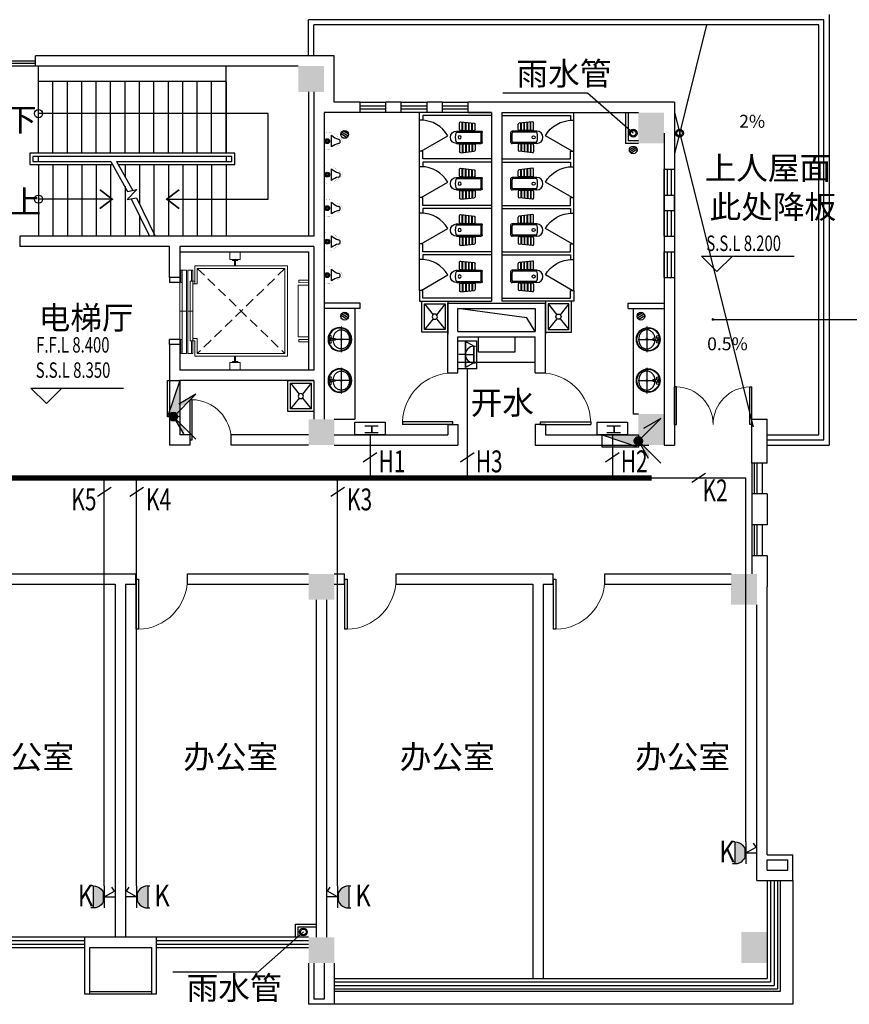
# Model space of a CAD drawing. Extents: x 1576412 to 2355051, y -393484 to 778456.
# Drawn here: x 1649712 to 1665810, y 522703 to 541805 of the extents above; entities that cross this region are included whole.
import ezdxf
from ezdxf.enums import TextEntityAlignment as Align

# ---------------------------------------------------------------- set-up
doc = ezdxf.new("R2010")
doc.units = 0
doc.header["$LTSCALE"] = 1000
doc.header["$MEASUREMENT"] = 0
doc.linetypes.add('CONTINOUS', pattern=[0])
doc.linetypes.add('DASHED2', pattern=[9.525, 6.35, -3.175])
doc.layers.get('0').update_dxf_attribs({"linetype": 'CONTINUOUS'})
for name, color, linetype in [('1文字', 2, 'CONTINUOUS'), ('A-CLIN-SUSP', 133, 'CONTINUOUS'), ('A-DIMS', 3, 'CONTINUOUS'), ('A-LVTRY', 127, 'CONTINUOUS'), ('A-STAIR', 53, 'CONTINUOUS'), ('A-TEXT', 9, 'CONTINUOUS'), ('A-WALL-FINI', 5, 'CONTINUOUS'), ('COLUMN', 7, 'CONTINUOUS'), ('DIM_ELEV', 3, 'CONTINUOUS'), ('EQUIP', 2, 'CONTINUOUS'), ('FUR', 42, 'CONTINUOUS'), ('FUR1', 33, 'CONTINUOUS'), ('JPS-XHS', 30, 'CONTINUOUS'), ('LVTRY', 252, 'CONTINUOUS'), ('PUB_HATCH', 252, 'CONTINUOUS'), ('SHUI', 6, 'CONTINUOUS'), ('STAIR', 8, 'CONTINUOUS'), ('TEXT', 7, 'CONTINUOUS'), ('WALL', 7, 'CONTINUOUS'), ('WINDOW', 5, 'CONTINUOUS'), ('WIRE', 4, 'CONTINUOUS'), ('文字', 2, 'CONTINOUS'), ('标高', 7, 'CONTINUOUS'), ('百叶', 35, 'CONTINUOUS'), ('看线', 125, 'CONTINUOUS')]:
    doc.layers.add(name, color=color, linetype=linetype)
doc.layers.add('A-FURN', color=142, linetype='CONTINUOUS', lineweight=0)
doc.styles.add('_TEL_DIM', font='SIMPLEX', dxfattribs={"width": 0.8, "height": 3.5, "bigfont": 'HZTXT'})
doc.styles.add('dim_font', font='tjromans.shx', dxfattribs={"width": 0.8, "bigfont": 'tjhztxt.shx'})
doc.styles.add('FS1', font='txt4', dxfattribs={"width": 0.8, "bigfont": 'fstxt'})
doc.styles.get("Standard").update_dxf_attribs({"font": 'GBENOR', "bigfont": 'GBCBIG'})
doc.styles.add('宋体', font='SimSun.ttf')
doc.dimstyles.get("Standard").update_dxf_attribs({"dimscale": 100, "dimtxt": 3, "dimasz": 1, "dimexe": 2.5, "dimexo": 3, "dimgap": 1.5, "dimtad": 1, "dimdec": 0, "dimzin": 0, "dimdsep": 46, "dimtxsty": 'dim_font', "dimblk": 'ARCHTICK', "dimcen": 0.09, "dimclrt": 255, "dimadec": 0, "dimazin": 0, "dimtfac": 1, "dimtdec": 0, "dimtix": 1, "dimtmove": 2, "dimatfit": 3, "dimldrblk": 'ARCHTICK', "dimfxl": 0, "dimtolj": 1, "dimtzin": 0, "dimarcsym": 0})

# ---------------------------------------------------------------- blocks, each defined once
blk = doc.blocks.new('柱子')
at = {"layer": 'PUB_HATCH'}
h = blk.add_hatch(color=256, dxfattribs=at)
h.paths.add_polyline_path([(0, 250), (-250, 250), (-250, 0), (0, 0)])
h.paths.add_polyline_path([(250, 250), (0, 250), (0, 0), (250, 0)])
h.paths.add_polyline_path([(250, 0), (0, 0), (0, -250), (250, -250)])
h.paths.add_polyline_path([(0, 0), (-250, 0), (-250, -250), (0, -250)])
blk = doc.blocks.new('$DorLib2D$00000001')
for p, q in [((0.45, 0.975), (0.5, 0.975)), ((0.45, 0), (0.45, 0.975)), ((0.5, 0), (0.5, 0.975)), ((0.5, 0), (0.45, 0))]:
    blk.add_line(p, q)
at = {"lineweight": 13}
blk.add_arc((0.475, 0), 0.975, 91.4693, 180, dxfattribs=at)
blk = doc.blocks.new('_LV12')
for p, q in [((-250, -50), (-39, -219)), ((39, -219), (250, -50)), ((-250, -450), (-39, -281)), ((39, -281), (250, -450))]:
    blk.add_line(p, q)
for points in [[(300, -500), (300, 0), (-300, 0), (-300, -500)], [(250, -450), (250, -50), (-250, -50), (-250, -450)]]:
    blk.add_lwpolyline(points, close=True)
blk.add_circle((0, -250), 50)
blk = doc.blocks.new('M_A1SFU')
blk.add_line((-0.5, 0), (0, -0.866))
blk.add_arc((-0.5, 0), 1, 300, 0)
blk = doc.blocks.new('A$C011855E3')
at = {"layer": 'FUR1'}
for p, q in [((0, 420), (28, 158)), ((170, 388), (3, 388)), ((150, 440), (20, 440)), ((170, 420), (170, 160)), ((180, 500), (180, 20)), ((200, 490), (200, 40)), ((400, 485), (400, 40)), ((420, 500), (420, 20)), ((430, 420), (430, 160)), ((430, 388), (597, 388)), ((450, 440), (580, 440)), ((600, 420), (572, 158)), ((170, 378), (5, 378)), ((170, 326), (10, 326)), ((170, 316), (11, 316)), ((170, 264), (17, 264)), ((170, 254), (18, 254)), ((170, 202), (23, 202)), ((170, 192), (24, 192)), ((430, 378), (596, 378)), ((430, 326), (590, 326)), ((430, 316), (589, 316)), ((430, 264), (583, 264)), ((430, 254), (582, 254)), ((430, 202), (577, 202)), ((430, 192), (576, 192)), ((150, 140), (48, 140)), ((380, 20), (220, 20)), ((450, 140), (552, 140)), ((400, 0), (200, 0))]:
    blk.add_line(p, q, dxfattribs=at)
blk.add_circle((300, 440, 0), 30, dxfattribs=at)
for centre, radius, start, end in [((300, 500, 0), 120, 0, 180), ((20, 420, 0), 20, 90, 180), ((150, 420, 0), 20, 0, 90), ((220, 490, 0), 20, 102.8716, 180), ((291, 178, 0), 340, 73.8711, 102.8716), ((380, 485, 0), 20, 0, 73.8711), ((450, 420, 0), 20, 90, 180), ((580, 420, 0), 20, 0, 90), ((48, 160, 0), 20, 186.1155, 270), ((150, 160, 0), 20, 270, 0), ((200, 20, 0), 20, 180, 270), ((220, 40, 0), 20, 180, 270), ((380, 40, 0), 20, 270, 0), ((400, 20, 0), 20, 270, 0), ((450, 160, 0), 20, 180, 270), ((552, 160, 0), 20, 270, 353.8845)]:
    blk.add_arc(centre, radius, start, end, dxfattribs=at)
blk = doc.blocks.new('_E0EDD')
at = {"layer": 'FUR1', "extrusion": (0, 0, -1), "zscale": -1, "rotation": 270}
blk.add_blockref('A$C011855E3', (0, 300), dxfattribs=at)
blk = doc.blocks.new('KTJW')
at = {"layer": 'FUR'}
for p, q in [((600, -900), (-600, -900)), ((600, -950), (-600, -950))]:
    blk.add_line(p, q, dxfattribs=at)
at = {"layer": 'WALL'}
for p, q in [((-700, 150), (700, 150)), ((-700, -950), (-700, 150)), ((700, 150), (700, -950)), ((600, -50), (-600, -50)), ((-600, -50), (-600, -950)), ((600, -50), (600, -950)), ((-600, -950), (-700, -950)), ((-600, -850), (-600, -850)), ((700, -950), (600, -950))]:
    blk.add_line(p, q, dxfattribs=at)
blk = doc.blocks.new('$DorLib2D$00000002')
for p, q in [((-0.5, 0), (-0.5, 0.4875)), ((-0.475, 0.4875), (-0.5, 0.4875)), ((-0.475, 0), (-0.475, 0.4875)), ((0.475, 0), (0.475, 0.4875)), ((0.475, 0.4875), (0.5, 0.4875)), ((0.5, 0), (0.5, 0.4875)), ((-0.5, 0), (-0.475, 0)), ((0.5, 0), (0.475, 0))]:
    blk.add_line(p, q)
at = {"lineweight": 13}
for centre, start, end in [((-0.4875, 0), 0, 88.53072), ((0.4875, 0), 91.46928, 180)]:
    blk.add_arc(centre, 0.4875, start, end, dxfattribs=at)
blk = doc.blocks.new('ZHUZI2')
at = {"layer": 'PUB_HATCH'}
blk.add_hatch(color=256, dxfattribs=at).paths.add_polyline_path([(0, 600), (-500, 600), (-500, 0), (0, 0)])
blk = doc.blocks.new('M_E14')
blk.add_line((-116, -146), (109, -146))
at = {"const_width": 1.5}
for points in [[(-185, 0), (-185, -10), (-165, -10)], [(-185, 0), (185, 0), (185, -10), (165, -10)], [(-137, -207), (-146, -194), (-153, -182), (-159, -172), (-163, -162), (-166, -154), (-168, -146), (-169, -139), (-170, -133), (-171, -127), (-172, -121), (-172, -115), (-173, -110), (-173, -104), (-173, -98), (-173, -92), (-173, -86), (-173, -79), (-173, -72), (-172, -64), (-171, -54), (-170, -44), (-168, -31), (-166, -17), (-164, -9)], [(128, -215), (138, -202), (145, -191), (152, -180), (156, -171), (160, -163), (162, -156), (164, -149), (165, -142), (166, -136), (167, -130), (168, -125), (169, -119), (170, -114), (170, -108), (170, -102), (171, -96), (171, -89), (171, -82), (171, -73), (171, -64), (170, -53), (169, -41), (167, -27), (165, -10)], [(166, -14), (165, -9)], [(-137, -205), (-127, -214)], [(-130, -211), (-128, -213), (-120, -221), (-113, -229), (-107, -236), (-102, -244), (-98, -251), (-93, -259), (-90, -266), (-86, -274), (-83, -281), (-80, -288), (-77, -295), (-74, -302), (-71, -308), (-68, -314), (-65, -320), (-62, -325), (-58, -330), (-55, -334), (-51, -338), (-47, -342), (-43, -345), (-39, -348), (-34, -351), (-30, -353), (-25, -355), (-20, -357), (-15, -358), (-10, -359), (-5, -360), (0, -360), (0, -360)], [(120, -218), (119, -220), (110, -227), (103, -235), (97, -242), (91, -249), (86, -256), (81, -264), (77, -271), (73, -278), (70, -285), (66, -292), (63, -299), (60, -306), (57, -312), (53, -318), (50, -323), (46, -328), (42, -332), (38, -337), (34, -340), (30, -344), (26, -347), (22, -350), (17, -352), (12, -354), (8, -356), (3, -357), (-1, -358)], [(129, -212), (117, -220)]]:
    blk.add_lwpolyline(points, dxfattribs=at)
for radius in [47.3, 34.6, 22.1]:
    blk.add_circle((-4, -62), radius)
for centre, radius, start, end in [((-387, -363), 346, 14.0616, 38.7001), ((331, -366), 312, 135.2868, 164.3913), ((-10, -276), 40.9, 183.6565, 351.9398)]:
    blk.add_arc(centre, radius, start, end)
at = {"width": 0.8, "flags": 9}
for tag in ['XSIZE', 'YSIZE']:
    blk.add_attdef(tag, (0, 0), '', height=0.5, dxfattribs=at)
blk = doc.blocks.new('basin')
at = {"color": 252}
for p, q in [((-29, 228), (29, 228)), ((-29, 200), (-26, 200)), ((-21, 195), (-14, 118)), ((0, 192), (0, 212)), ((14, 118), (21, 195)), ((26, 200), (29, 200)), ((-249, 0), (-230, 0)), ((-210, 0), (210, 0)), ((-14, 118), (14, 118)), ((0, -168), (0, 172)), ((230, 0), (251, 0))]:
    blk.add_line(p, q, dxfattribs=at)
blk.add_lwpolyline([(-18, 157, 0.064435), (-72, 146, 0.091719), (-132, 112, 0.103599), (-172, 59, 0.113912), (-186, 0, 0.113912), (-172, -59, 0.103599), (-132, -112, 0.091719), (-72, -146, 0.084785), (0, -158, 0.084785), (72, -146, 0.091719), (132, -112, 0.103599), (172, -59, 0.113912), (186, 0, 0.113912), (172, 59, 0.103599), (132, 112, 0.091719), (72, 146, 0.064435), (18, 157, 0.084785)], format="xyb", dxfattribs=at)
for centre, radius in [((0, 28), 230), ((0, 28), 220), ((-50, 214), 25), ((0, 214), 8), ((50, 214), 25), ((0, 0), 15)]:
    blk.add_circle(centre, radius, dxfattribs=at)
for centre, start, end in [((-26, 194), 5.3909, 90), ((26, 194), 90, 174.6091)]:
    blk.add_arc(centre, 5, start, end, dxfattribs=at)
blk = doc.blocks.new('_ArchTick')
at = {"color": 0, "linetype": 'ByBlock', "const_width": 0.4}
blk.add_lwpolyline([(-0.5, -0.5), (0.5, 0.5)], dxfattribs=at)
blk = doc.blocks.new('xhs-m')
at = {"layer": 'JPS-XHS'}
blk.add_hatch(color=256, dxfattribs=at).paths.add_polyline_path([(120, 350), (-120, 350), (120, -350)])
blk.add_line((120, -350), (-120, 350), dxfattribs=at)
blk.add_lwpolyline([(120, -350), (120, 350), (-120, 350), (-120, -350)], close=True, dxfattribs=at)
blk = doc.blocks.new('_LINKPT1')
blk.add_line((0, 0), (0, 0))
blk = doc.blocks.new('_X10RFG')
for p, q in [((-0.5, 1), (-0.5, 1.1)), ((-0.5, 1), (0.5, 1)), ((0.5, 1), (0.5, 1.1)), ((-0.5, 0.5), (0.5, 0.5)), ((0, 0.5), (-0.255, 0.037)), ((0, 0.5), (0, 0)), ((-0.255, 0.037), (-0.441, 0.158))]:
    blk.add_line(p, q)
blk.add_arc((0, 0.999), 0.5, 180, 0)
for points in [[(0.433, 0.75), (-0.433, 0.75), (0.5, 1), (-0.5, 1)], [(0.25, 0.567), (-0.25, 0.567), (0.433, 0.75), (-0.433, 0.75)], [(0, 0.5), (0, 0.5), (0.25, 0.567), (-0.25, 0.567)]]:
    blk.add_solid(points)
at = {"xscale": 0.002857142857142999, "yscale": 0.002857142857142999, "zscale": 0.002857142857142999}
for p in [(-0.5, 1.1), (0.5, 1.1), (0, 0)]:
    blk.add_blockref('_LINKPT1', p, dxfattribs=at)
at = {"flags": 9}
blk.add_attdef('A', (0, 0), '', height=0.0000286, dxfattribs=at)
blk = doc.blocks.new('A$C5E1E5EC2')
at = {"layer": 'EQUIP'}
for p, q in [((-112, 112), (-112, 135)), ((-112, 112), (-112, 135)), ((112, 112), (112, 135)), ((112, 112), (112, 135)), ((-112, 112), (-175, 0)), ((-112, 112), (-175, 0)), ((-175, 0), (175, 0)), ((175, 0), (-175, 0)), ((-112, 112), (112, 112)), ((112, 112), (-112, 112)), ((0, 0), (0, 112)), ((0, 0), (0, 112)), ((0, 0), (0, 112)), ((0, 0), (0, 112)), ((0, 0), (0, -87)), ((112, 112), (175, 0)), ((112, 112), (175, 0))]:
    blk.add_line(p, q, dxfattribs=at)
blk.add_lwpolyline([(-186, 152), (191, 152), (191, -100), (-186, -100)], close=True, dxfattribs=at)
for start, end in [(179.9249, 270), (179.9249, 270), (270, 0.0751), (270, 0.0751)]:
    blk.add_arc((0, 112), 112, start, end, dxfattribs=at)
blk = doc.blocks.new('A$C09841727')
at = {"layer": 'EQUIP'}
for p, q in [((-294, 245), (294, 245)), ((-294, 0), (-294, 245)), ((294, 245), (294, 0)), ((294, 0), (-294, 0))]:
    blk.add_line(p, q, dxfattribs=at)
at = {"layer": 'EQUIP', "style": 'FS1', "width": 0.8}
blk.add_text('H', height=268, rotation=270, dxfattribs=at).set_placement((27, 211, -17836), align=Align.MIDDLE_LEFT)
blk = doc.blocks.new('A$C67CC322B')
at = {"layer": 'EQUIP'}
for p, q in [((0, 0), (-434, -434)), ((0, 0), (-193, -334)), ((39, 39), (39, 39)), ((-39, -39), (-39, -39))]:
    blk.add_line(p, q, dxfattribs=at)
blk.add_circle((0, 0), 78.8, dxfattribs=at)
for points in [[(0, 0), (-206, -360), (-217, -217)], [(-68, 39), (68, 39), (-79, 0), (79, 0)], [(-68, -39), (68, -39), (-79, 0), (79, 0)], [(-39, 68), (39, 68), (-68, 39), (68, 39)], [(0, 79), (0, 79), (-39, 68), (39, 68)], [(-39, -68), (39, -68), (-68, -39), (68, -39)], [(0, -79), (0, -79), (-39, -68), (39, -68)]]:
    blk.add_solid(points, dxfattribs=at)
at = {"layer": 'EQUIP', "xscale": 1.25, "yscale": 1.25, "zscale": 1.250000000000062}
blk.add_blockref('_LINKPT1', (0, 0), dxfattribs=at)
blk.add_blockref('_LINKPT1', (0, 0), dxfattribs=at)
blk = doc.blocks.new('A$C4E0D1F80')
at = {"layer": 'EQUIP'}
for p, q in [((434, 434), (0, 0)), ((434, 434), (100, 241)), ((39, 39), (39, 39)), ((-39, -39), (-39, -39))]:
    blk.add_line(p, q, dxfattribs=at)
blk.add_circle((0, 0), 78.8, dxfattribs=at)
for points in [[(434, 434), (74, 228), (217, 217)], [(-68, 39), (68, 39), (-79, 0), (79, 0)], [(-39, 68), (39, 68), (-68, 39), (68, 39)], [(0, 79), (0, 79), (-39, 68), (39, 68)], [(-68, -39), (68, -39), (-79, 0), (79, 0)], [(-39, -68), (39, -68), (-68, -39), (68, -39)], [(0, -79), (0, -79), (-39, -68), (39, -68)]]:
    blk.add_solid(points, dxfattribs=at)
at = {"layer": 'EQUIP', "xscale": 1.25, "yscale": 1.25, "zscale": 1.250000000000062}
blk.add_blockref('_LINKPT1', (0, 0), dxfattribs=at)
blk.add_blockref('_LINKPT1', (0, 0), dxfattribs=at)

msp = doc.modelspace()

# ---------------------------------------------------------------- linework, layer by layer
at = {"layer": '1文字', "linetype": 'ByBlock'}
for p, q in [((1656644.3, 533399.9), (1656376.9, 533224.1)), ((1658531.4, 533399.9), (1658264, 533224.1)), ((1661345.5, 533399.9), (1661078, 533224.1)), ((1663022.3, 533001.9), (1662754.9, 532826.1)), ((1651486, 532729.7), (1651218.5, 532553.9)), ((1652114.6, 532729.7), (1651847.2, 532553.9)), ((1656014.6, 532729.7), (1655747.2, 532553.9))]:
    msp.add_line(p, q, dxfattribs=at)
at = {"layer": 'A-CLIN-SUSP'}
for p, q in [((1663041.6, 541703.5), (1662416.6, 539203.5)), ((1661466.6, 540003.5), (1661466.6, 539403.5)), ((1661516.6, 540003.5), (1661516.6, 539453.5)), ((1662416.6, 540003.5), (1663941.6, 533903.5)), ((1661716.6, 539453.5), (1661516.6, 539453.5)), ((1661716.6, 539403.5), (1661466.6, 539403.5))]:
    msp.add_line(p, q, dxfattribs=at)
for centre, radius in [((1661616.6, 539603.5), 75), ((1661616.6, 539603.5), 55), ((1662516.6, 539603.5), 75), ((1662516.6, 539603.5), 55), ((1655216.6, 524107.4), 75), ((1655216.6, 524107.4), 55)]:
    msp.add_circle(centre, radius, dxfattribs=at)
at = {"layer": 'A-DIMS'}
for p, q in [((1660729.4, 540381.2), (1659084.7, 540381.2)), ((1661616.6, 539603.5), (1660729.4, 540381.2)), ((1655216.6, 524107.4), (1654329.4, 523329.6)), ((1654329.4, 523329.6), (1652684.7, 523329.6))]:
    msp.add_line(p, q, dxfattribs=at)
for points in [[(1664309.4, 539602.4, 0, 0, 0), (1664309.4, 539602.4, 0, 0, 0), (1664309.4, 539602.4, 0, 0, 0), (1663506.6, 539602.4, 80, 0, 0), (1663206.6, 539602.4, 0, 0, 0)], [(1662841, 535037.8, 0, 0, 0), (1662841, 535037.8, 0, 0, 0), (1662841, 535037.8, 0, 0, 0), (1662841, 535840.6, 80, 0, 0), (1662841, 536140.6, 0, 0, 0)]]:
    msp.add_lwpolyline(points, format="xyseb", dxfattribs=at)
at = {"layer": 'A-FURN', "linetype": 'Continuous'}
for p, q in [((1653791.6, 537153.5), (1653791.6, 537303.5)), ((1653991.6, 537153.5), (1653791.6, 537153.5)), ((1653841.6, 537133.5), (1653841.6, 537153.5)), ((1653941.6, 537153.5), (1653941.6, 537133.5)), ((1653991.6, 537303.5), (1653991.6, 537153.5)), ((1652946.6, 536948.7), (1652816.6, 536948.7)), ((1652841.5, 536703.5), (1652841.6, 536948.7)), ((1652866.6, 536153.5), (1652866.4, 536948.7)), ((1652946.6, 536948.7), (1652946.6, 535327.1)), ((1652976.6, 535327.1), (1652976.6, 536948.7)), ((1653071.6, 536948.7), (1652976.6, 536948.7)), ((1653046.5, 536733.2), (1653046.6, 536948.7)), ((1653071.6, 536948.7), (1653071.6, 535327.1)), ((1653108.6, 537028.6), (1653108.5, 536683.2)), ((1654908.8, 537028.6), (1653108.6, 537028.6)), ((1653158.6, 536978.6), (1653158.5, 536683.2)), ((1654858.8, 536978.6), (1653158.6, 536978.6)), ((1653841.6, 537133.5), (1653941.6, 537133.5)), ((1653881.6, 537033.5), (1653881.6, 537133.5)), ((1653901.6, 537033.5), (1653881.6, 537033.5)), ((1653901.6, 537133.5), (1653901.6, 537033.5)), ((1654858.8, 536978.6), (1654858.8, 535327.2)), ((1654908.8, 537028.6), (1654908.8, 535277.2)), ((1652816.6, 535603.5), (1652816.6, 536703.5)), ((1652866.4, 536703.5), (1652816.6, 536703.5)), ((1653021.6, 536153.2), (1653021.5, 536733.2)), ((1653071.4, 536733.2), (1653021.5, 536733.2)), ((1653071.4, 536733.2), (1653108.5, 536733.2)), ((1653071.6, 536683.2), (1653158.5, 536683.2)), ((1655113.6, 535653.5), (1655113.6, 536653.5)), ((1655113.6, 536653.5), (1655313.6, 536653.5)), ((1655316.6, 536753.3), (1655131.1, 536753.4)), ((1655131.1, 536753.4), (1655131.1, 536703.4)), ((1655131.1, 536703.4), (1655316.6, 536703.3)), ((1652946.6, 536153.2), (1652816.6, 536153.5)), ((1652866.6, 536153.5), (1652866.6, 535327.1)), ((1653071.6, 536153.2), (1652976.6, 536153.2)), ((1653021.6, 536153.2), (1653021.6, 535573.2)), ((1653071.6, 535623.2), (1653158.5, 535623.2)), ((1653158.6, 535327.2), (1653158.5, 535623.2)), ((1655313.6, 535653.5), (1655113.6, 535653.5)), ((1652866.4, 535603.5), (1652816.6, 535603.5)), ((1652841.6, 535603.5), (1652841.6, 535327.1)), ((1653071.4, 535573.2), (1653021.6, 535573.2)), ((1653046.6, 535573.2), (1653046.6, 535327.1)), ((1653071.4, 535573.2), (1653108.5, 535573.2)), ((1653108.6, 535277.2), (1653108.5, 535573.2)), ((1655131.1, 535603.5), (1655316.6, 535603.4)), ((1655131.1, 535553.5), (1655131.1, 535603.5)), ((1655316.6, 535553.4), (1655131.1, 535553.5)), ((1652946.6, 535327.1), (1652816.6, 535327.1)), ((1653071.6, 535327.1), (1652976.6, 535327.1)), ((1654908.8, 535277.2), (1653108.6, 535277.2)), ((1654858.8, 535327.2), (1653158.6, 535327.2)), ((1653881.6, 535272.3), (1653881.6, 535172.3)), ((1653901.6, 535272.3), (1653881.6, 535272.3)), ((1653901.6, 535172.3), (1653901.6, 535272.3)), ((1653791.6, 535152.3), (1653791.6, 535003.5)), ((1653991.6, 535152.3), (1653791.6, 535152.3)), ((1653841.6, 535172.3), (1653841.6, 535152.3)), ((1653841.6, 535172.3), (1653941.6, 535172.3)), ((1653941.6, 535152.3), (1653941.6, 535172.3)), ((1653991.6, 535003.5), (1653991.6, 535152.3))]:
    msp.add_line(p, q, dxfattribs=at)
at = {"layer": 'A-FURN', "linetype": 'DASHED2', "ltscale": 0.03}
for p, q in [((1653158.6, 536978.6), (1654858.8, 535327.2)), ((1654858.8, 536978.6), (1653158.6, 535327.2))]:
    msp.add_line(p, q, dxfattribs=at)
at = {"layer": 'A-STAIR'}
msp.add_line((1654534.9, 539983.5), (1650076.6, 539983.5), dxfattribs=at)
for points in [[(1652566.5, 538323.5), (1654534.9, 538323.5), (1654534.9, 539983.5)], [(1651506.7, 538323.5), (1650076.6, 538323.5)]]:
    msp.add_lwpolyline(points, dxfattribs=at)
at = {"layer": 'A-STAIR', "const_width": 32}
for points in [[(1651266.6, 538506.8), (1651506.6, 538323.5), (1651266.6, 538140.3)], [(1652806.5, 538506.8), (1652566.5, 538323.5), (1652806.5, 538140.3)]]:
    msp.add_lwpolyline(points, dxfattribs=at)
at = {"layer": 'A-STAIR'}
for centre in [(1650076.6, 539983.5), (1650076.6, 538323.5)]:
    msp.add_circle(centre, 80, dxfattribs=at)
at = {"layer": 'A-WALL-FINI'}
for p, q in [((1652616.6, 536803.5), (1652616.6, 536703.5)), ((1652816.6, 536803.5), (1652816.6, 536703.5)), ((1652816.6, 536703.5), (1652616.6, 536703.5)), ((1652816.6, 535603.5), (1652616.6, 535603.5)), ((1652616.6, 535503.5), (1652616.6, 535603.5)), ((1652816.6, 535603.5), (1652816.6, 535503.5))]:
    msp.add_line(p, q, dxfattribs=at)
at = {"layer": 'DIM_ELEV'}
for p, q in [((1663241.7, 536917.7), (1662941.7, 537217.7)), ((1662941.7, 537217.7), (1664741.7, 537217.7)), ((1663241.7, 536917.7), (1663541.7, 537217.7)), ((1650229, 534357.3), (1649929, 534657.3)), ((1649929, 534657.3), (1651729, 534657.3)), ((1650229, 534357.3), (1650529, 534657.3))]:
    msp.add_line(p, q, dxfattribs=at)
at = {"layer": 'LVTRY'}
for p, q in [((1658866.6, 540003.5), (1657471.6, 540003.5)), ((1657471.6, 539853.5), (1657471.6, 540003.5)), ((1659066.6, 540003.5), (1660461.6, 540003.5)), ((1660461.6, 539853.5), (1660461.6, 540003.5)), ((1657531.6, 539853.5), (1657471.6, 539853.5)), ((1658866.6, 539943.5), (1657531.6, 539943.5)), ((1657531.6, 539943.5), (1657531.6, 539853.5)), ((1659066.6, 539943.5), (1660401.6, 539943.5)), ((1660401.6, 539943.5), (1660401.6, 539853.5)), ((1660401.6, 539853.5), (1660461.6, 539853.5)), ((1657471.6, 538953.5), (1657471.6, 539253.5)), ((1657531.6, 539253.5), (1657471.6, 539253.5)), ((1657531.6, 539103.5), (1657531.6, 539253.5)), ((1660401.6, 539253.5), (1660461.6, 539253.5)), ((1660401.6, 539103.5), (1660401.6, 539253.5)), ((1660461.6, 538953.5), (1660461.6, 539253.5)), ((1658866.6, 539103.5), (1657531.6, 539103.5)), ((1659066.6, 539103.5), (1660401.6, 539103.5)), ((1657531.6, 538953.5), (1657471.6, 538953.5)), ((1658866.6, 539043.5), (1657531.6, 539043.5)), ((1657531.6, 539043.5), (1657531.6, 538953.5)), ((1659066.6, 539043.5), (1660401.6, 539043.5)), ((1660401.6, 539043.5), (1660401.6, 538953.5)), ((1660401.6, 538953.5), (1660461.6, 538953.5)), ((1657471.6, 538053.5), (1657471.6, 538353.5)), ((1657531.6, 538353.5), (1657471.6, 538353.5)), ((1657531.6, 538203.5), (1657531.6, 538353.5)), ((1660401.6, 538353.5), (1660461.6, 538353.5)), ((1660401.6, 538203.5), (1660401.6, 538353.5)), ((1660461.6, 538053.5), (1660461.6, 538353.5)), ((1658866.6, 538203.5), (1657531.6, 538203.5)), ((1658866.6, 538143.5), (1657531.6, 538143.5)), ((1657531.6, 538143.5), (1657531.6, 538053.5)), ((1659066.6, 538203.5), (1660401.6, 538203.5)), ((1659066.6, 538143.5), (1660401.6, 538143.5)), ((1660401.6, 538143.5), (1660401.6, 538053.5)), ((1657531.6, 538053.5), (1657471.6, 538053.5)), ((1660401.6, 538053.5), (1660461.6, 538053.5)), ((1657471.6, 537153.5), (1657471.6, 537453.5)), ((1657531.6, 537453.5), (1657471.6, 537453.5)), ((1657531.6, 537303.5), (1657531.6, 537453.5)), ((1660401.6, 537453.5), (1660461.6, 537453.5)), ((1660401.6, 537303.5), (1660401.6, 537453.5)), ((1660461.6, 537153.5), (1660461.6, 537453.5)), ((1657531.6, 537153.5), (1657471.6, 537153.5)), ((1658866.6, 537303.5), (1657531.6, 537303.5)), ((1658866.6, 537243.5), (1657531.6, 537243.5)), ((1657531.6, 537243.5), (1657531.6, 537153.5)), ((1659066.6, 537303.5), (1660401.6, 537303.5)), ((1659066.6, 537243.5), (1660401.6, 537243.5)), ((1660401.6, 537243.5), (1660401.6, 537153.5)), ((1660401.6, 537153.5), (1660461.6, 537153.5)), ((1657471.6, 536553.5), (1657471.6, 536343.5)), ((1657531.6, 536553.5), (1657471.6, 536553.5)), ((1657531.6, 536403.5), (1657531.6, 536553.5)), ((1658866.6, 536403.5), (1657531.6, 536403.5)), ((1659066.6, 536403.5), (1660401.6, 536403.5)), ((1660401.6, 536403.5), (1660401.6, 536553.5)), ((1660401.6, 536553.5), (1660461.6, 536553.5)), ((1660461.6, 536553.5), (1660461.6, 536343.5)), ((1656216.4, 536203.5), (1656216.4, 534053.5)), ((1657471.6, 536343.5), (1658866.6, 536343.5)), ((1660461.6, 536343.5), (1659066.6, 536343.5)), ((1661616.4, 536203.5), (1661616.4, 534153.5)), ((1661716.4, 534153.5), (1661616.4, 534153.5)), ((1655816.4, 534053.5), (1656216.4, 534053.5))]:
    msp.add_line(p, q, dxfattribs=at)
msp.add_lwpolyline([(1659316.6, 535653.5), (1659316.6, 535353.5), (1658616.6, 535353.5), (1658616.6, 535653.5)], close=True, dxfattribs=at)
at = {"layer": 'SHUI'}
for p, q in [((1656083.7, 539544.6), (1655957.5, 539624)), ((1656091.2, 539583), (1655986.8, 539647.1)), ((1656060, 539517.4), (1655943.6, 539592.1)), ((1661541.7, 539283), (1661646, 539347.1)), ((1661549.2, 539244.6), (1661675.4, 539324)), ((1661572.9, 539217.4), (1661689.3, 539292.1)), ((1656060, 535992.4), (1655943.6, 536067.1)), ((1656083.7, 536019.6), (1655957.5, 536099)), ((1656091.2, 536058), (1655986.8, 536122.1)), ((1661691.7, 536058), (1661796, 536122.1)), ((1661699.2, 536019.6), (1661825.4, 536099)), ((1661722.9, 535992.4), (1661839.3, 536067.1))]:
    msp.add_line(p, q, dxfattribs=at)
for centre in [(1656016.4, 539578.5), (1661616.4, 539278.5), (1656016.4, 536053.5), (1661766.4, 536053.5)]:
    msp.add_circle(centre, 75, dxfattribs=at)
at = {"layer": 'STAIR'}
for p, q in [((1665316.6, 541803.5), (1655316.6, 541803.5)), ((1655316.6, 541103.5), (1655316.6, 541803.5)), ((1665316.6, 533653.5), (1665316.6, 541803.5)), ((1655416.6, 541103.5), (1655416.6, 541703.5)), ((1665216.6, 541703.5), (1655416.6, 541703.5)), ((1665216.6, 533753.5), (1665216.6, 541703.5)), ((1650076.6, 540603.5), (1650076.6, 540903.5)), ((1653716.6, 540603.5), (1653716.6, 540903.5)), ((1650076.6, 539213.5), (1650076.6, 540603.5)), ((1653716.6, 540603.5), (1650076.6, 540603.5)), ((1650356.6, 539213.5), (1650356.6, 540603.5)), ((1650636.6, 539213.5), (1650636.6, 540603.5)), ((1650916.6, 539213.5), (1650916.6, 540603.5)), ((1651196.6, 539213.5), (1651196.6, 540603.5)), ((1651476.6, 539213.5), (1651476.6, 540603.5)), ((1651756.6, 539213.5), (1651756.6, 540603.5)), ((1652036.6, 539213.5), (1652036.6, 540603.5)), ((1652316.6, 539213.5), (1652316.6, 540603.5)), ((1652596.6, 539213.5), (1652596.6, 540603.5)), ((1652876.6, 539213.5), (1652876.6, 540603.5)), ((1653156.6, 539213.5), (1653156.6, 540603.5)), ((1653436.6, 539213.5), (1653436.6, 540603.5)), ((1653716.6, 539213.5), (1653716.6, 540603.5)), ((1653716.6, 540603.5), (1653716.6, 539213.5)), ((1655316.6, 540403.5), (1655316.6, 537603.5)), ((1649906.6, 539213.5), (1649906.6, 538993.5)), ((1653886.6, 539213.5), (1649906.6, 539213.5)), ((1649966.6, 539153.5), (1649966.6, 539053.5)), ((1653826.6, 539153.5), (1649966.6, 539153.5)), ((1649966.6, 539053.5), (1651477, 539053.5)), ((1653716.6, 539153.5), (1650076.6, 539153.5)), ((1650076.6, 539053.5), (1650076.6, 539153.5)), ((1650076.6, 539053.5), (1651477, 539053.5)), ((1651477, 539053.5), (1651806.5, 538474.5)), ((1651588.2, 539053.5), (1653716.6, 539053.5)), ((1651588.2, 539053.5), (1651908.2, 538494.1)), ((1651588.2, 539053.5), (1653826.6, 539053.5)), ((1653716.6, 539153.5), (1653716.6, 539053.5)), ((1653826.6, 539053.5), (1653826.6, 539153.5)), ((1653886.6, 538993.5), (1653886.6, 539213.5)), ((1649906.6, 538993.5), (1651506.1, 538993.5)), ((1650076.6, 538993.5), (1650076.6, 537603.5)), ((1650356.6, 538993.5), (1650356.6, 537603.5)), ((1650636.6, 538993.5), (1650636.6, 537603.5)), ((1650916.6, 538993.5), (1650916.6, 537603.5)), ((1651196.6, 538993.5), (1651196.6, 537603.5)), ((1651476.6, 538993.5), (1651476.6, 537603.5)), ((1651617.3, 538993.5), (1653886.6, 538993.5)), ((1651756.6, 538993.5), (1651756.6, 538756.5)), ((1652036.6, 538993.5), (1652036.6, 538229.6)), ((1652316.6, 538993.5), (1652316.6, 537603.5)), ((1652596.6, 538993.5), (1652596.6, 537603.5)), ((1652876.6, 538993.5), (1652876.6, 537603.5)), ((1653156.6, 538993.5), (1653156.6, 537603.5)), ((1653436.6, 538993.5), (1653436.6, 537603.5)), ((1653716.6, 538993.5), (1653716.6, 537603.5)), ((1653716.6, 538993.5), (1653716.6, 537603.5)), ((1651756.6, 538577.4), (1651756.6, 537603.5)), ((1651981.7, 538508.3), (1651794.5, 538315.1)), ((1651806.5, 538474.5), (1651981.7, 538508.3)), ((1651794.5, 538315.1), (1651977.9, 538350.4)), ((1651876.3, 538330.9), (1652229.3, 537603.5)), ((1651977.9, 538350.4), (1652340.4, 537603.5)), ((1652036.6, 538000.5), (1652036.6, 537603.5)), ((1652816.6, 537303.5), (1655316.6, 537303.5)), ((1655316.6, 537303.5), (1655316.6, 535003.5)), ((1664216.6, 533753.5), (1665216.6, 533753.5)), ((1664216.6, 533653.5), (1665316.6, 533653.5))]:
    msp.add_line(p, q, dxfattribs=at)
at = {"layer": 'STAIR', "ltscale": 6}
for p, q in [((1659550.8, 536018.3), (1658216.6, 536203.5)), ((1659716.6, 535753.5), (1659550.8, 536018.3))]:
    msp.add_line(p, q, dxfattribs=at)
at = {"layer": 'WALL'}
for p, q in [((1655816.6, 541103.5), (1650016.6, 541103.5)), ((1650016.6, 540903.5), (1650016.6, 541103.5)), ((1655816.6, 540203.5), (1655816.6, 541103.5)), ((1655116.6, 540903.5), (1650016.6, 540903.5)), ((1655816.6, 540203.5), (1655816.6, 540603.5)), ((1655416.6, 540403.5), (1655416.6, 537603.5)), ((1656316.6, 540203.5), (1655816.6, 540203.5)), ((1656316.6, 540003.5), (1656316.6, 540203.5)), ((1657116.6, 540203.5), (1656816.6, 540203.5)), ((1656816.6, 540003.5), (1656816.6, 540203.5)), ((1657116.6, 540003.5), (1657116.6, 540203.5)), ((1657916.6, 540203.5), (1657616.6, 540203.5)), ((1657616.6, 540003.5), (1657616.6, 540203.5)), ((1657916.6, 540003.5), (1657916.6, 540203.5)), ((1662416.6, 540203.5), (1658416.6, 540203.5)), ((1658416.6, 540003.5), (1658416.6, 540203.5)), ((1662416.6, 540203.5), (1662416.5, 533553.5)), ((1655616.6, 540003.5), (1655616.6, 534053.5)), ((1656316.6, 540003.5), (1655616.6, 540003.5)), ((1657116.6, 540003.5), (1656816.6, 540003.5)), ((1657916.6, 540003.5), (1657616.6, 540003.5)), ((1658416.6, 540003.5), (1658866.6, 540003.5)), ((1658866.6, 540003.5), (1658866.6, 536343.5)), ((1659066.6, 540003.5), (1659066.6, 536343.5)), ((1659066.6, 540003.5), (1661716.6, 540003.5)), ((1662216.6, 539603.5), (1662216.6, 533553.5)), ((1655616.6, 539403.5), (1655616.6, 534053.5)), ((1662216.6, 538903.5), (1662416.6, 538903.5)), ((1662216.6, 538103.5), (1662216.6, 538403.5)), ((1662216.6, 538403.5), (1662416.6, 538403.5)), ((1662416.6, 538103.5), (1662416.6, 538403.5)), ((1662216.6, 538103.5), (1662416.6, 538103.5)), ((1655416.6, 537603.5), (1649716.6, 537603.5)), ((1649716.6, 537603.5), (1649716.6, 537403.5)), ((1662216.6, 537603.5), (1662216.6, 537603.5)), ((1662216.6, 537603.5), (1662416.6, 537603.5)), ((1652616.6, 537403.5), (1649716.6, 537403.5)), ((1652616.6, 536803.5), (1652616.6, 537403.5)), ((1655416.6, 537403.5), (1652816.6, 537403.5)), ((1652816.6, 537403.5), (1652816.6, 536803.5)), ((1655416.6, 537403.5), (1655416.6, 535003.5)), ((1662216.6, 537303.5), (1662416.6, 537303.5)), ((1652816.6, 536803.5), (1652616.6, 536803.5)), ((1662216.6, 536803.5), (1662216.6, 536803.5)), ((1662216.6, 536803.5), (1662416.6, 536803.5)), ((1656316.4, 536303.5), (1655616.4, 536303.5)), ((1656316.4, 536203.5), (1655616.4, 536203.5)), ((1656316.4, 536203.5), (1656316.4, 536303.5)), ((1658016.6, 534953.5), (1658016.6, 536303.5)), ((1658016.6, 536303.5), (1659916.6, 536303.5)), ((1658016.6, 536243.5), (1658016.6, 535703.5)), ((1658216.6, 535753.5), (1658216.6, 536203.5)), ((1658216.6, 536203.5), (1659716.6, 536203.5)), ((1659716.6, 536203.5), (1659716.6, 535753.5)), ((1659916.6, 534953.5), (1659916.6, 536303.5)), ((1659916.6, 536243.5), (1659916.6, 535703.5)), ((1661516.4, 536203.5), (1661516.4, 536303.5)), ((1661516.4, 536303.5), (1662216.4, 536303.5)), ((1661516.4, 536203.5), (1662216.4, 536203.5)), ((1658216.6, 535753.5), (1659716.6, 535753.5)), ((1658216.6, 535753.5), (1659716.6, 535753.5)), ((1658216.6, 535653.5), (1659716.6, 535653.5)), ((1658216.6, 534953.5), (1658216.6, 535653.5)), ((1659716.6, 534953.5), (1659716.6, 535653.5)), ((1652816.6, 535503.5), (1652616.6, 535503.5)), ((1652616.6, 535503.5), (1652616.6, 533553.5)), ((1652816.6, 535503.5), (1652816.6, 535003.5)), ((1659716.6, 535153.5), (1658216.6, 535153.5)), ((1655416.6, 535003.5), (1652816.6, 535003.5)), ((1658016.6, 534953.5), (1658216.6, 534953.5)), ((1659716.6, 534953.5), (1659916.6, 534953.5)), ((1655416.6, 534803.5), (1652816.6, 534803.5)), ((1652816.6, 534803.5), (1652816.6, 533753.5)), ((1655416.6, 534803.5), (1655416.6, 534053.5)), ((1658016.6, 533953.5), (1658216.6, 533953.5)), ((1658016.6, 533953.5), (1658016.6, 533753.5)), ((1658216.6, 533953.5), (1658216.6, 533553.5)), ((1659716.6, 533953.5), (1659716.6, 533553.5)), ((1659916.6, 533953.5), (1659716.6, 533953.5)), ((1659916.6, 533953.5), (1659916.6, 533753.5)), ((1663916.6, 534053.5), (1664216.6, 534053.5)), ((1663916.6, 533853.5), (1663916.6, 534053.5)), ((1664216.6, 533203.5), (1664216.6, 534053.5)), ((1653016.6, 533753.5), (1652816.6, 533753.5)), ((1653016.6, 533553.5), (1653016.6, 533753.5)), ((1655316.6, 533753.5), (1653816.6, 533753.5)), ((1653816.6, 533553.5), (1653816.6, 533753.5)), ((1655816.6, 533753.5), (1658016.6, 533753.5)), ((1659916.6, 533753.5), (1661716.6, 533753.5)), ((1663916.6, 533203.5), (1663916.6, 533853.5)), ((1653016.6, 533553.5), (1652616.6, 533553.5)), ((1655316.6, 533553.5), (1653816.6, 533553.5)), ((1655816.6, 533553.5), (1658216.6, 533553.5)), ((1659716.6, 533553.5), (1661916.6, 533553.5)), ((1662216.6, 533553.5), (1662416.5, 533553.5)), ((1664216.6, 533203.5), (1663916.6, 533203.5)), ((1663916.6, 532603.5), (1663916.6, 532003.5)), ((1664216.6, 532603.5), (1663916.6, 532603.5)), ((1664216.6, 532603.5), (1664216.6, 532003.5)), ((1664216.6, 532003.5), (1663916.6, 532003.5)), ((1664216.6, 531403.5), (1663916.6, 531403.5)), ((1663916.6, 531403.5), (1663916.6, 531053.5)), ((1664216.6, 531403.5), (1664216.6, 530803.5)), ((1649216.6, 531053.5), (1651966.6, 531053.5)), ((1651966.6, 530853.5), (1651966.6, 531053.5)), ((1652966.6, 530853.5), (1652966.6, 531053.5)), ((1652966.6, 531053.5), (1655316.6, 531053.5)), ((1655816.6, 531053.5), (1656016.6, 531053.5)), ((1656016.6, 530853.5), (1656016.6, 531053.5)), ((1657016.6, 531053.5), (1660066.6, 531053.5)), ((1657016.6, 530853.5), (1657016.6, 531053.5)), ((1660066.6, 530853.5), (1660066.6, 531053.5)), ((1661066.6, 531053.5), (1663516.6, 531053.5)), ((1661066.6, 530853.5), (1661066.6, 531053.5)), ((1649216.6, 530853.5), (1651566.6, 530853.5)), ((1651566.6, 530853.5), (1651566.6, 524003.5)), ((1651766.6, 530853.5), (1651766.6, 524003.5)), ((1651766.6, 530853.5), (1651966.6, 530853.5)), ((1652966.6, 530853.5), (1655316.6, 530853.5)), ((1655816.6, 530853.5), (1656016.6, 530853.5)), ((1657016.6, 530853.5), (1659666.6, 530853.5)), ((1659666.6, 530853.5), (1659666.6, 523203.5)), ((1659866.6, 530853.5), (1660066.6, 530853.5)), ((1659866.6, 530853.5), (1659866.6, 523203.5)), ((1661066.6, 530853.5), (1663516.6, 530853.5)), ((1664216.6, 525603.5), (1664216.6, 530803.5)), ((1655466.6, 530553.5), (1655466.6, 524003.5)), ((1655666.6, 530553.5), (1655666.6, 524003.5)), ((1664016.6, 525103.5), (1664016.6, 530453.5)), ((1664216.6, 525603.5), (1664716.6, 525603.5)), ((1664216.6, 525303.5), (1664216.6, 525503.5)), ((1664216.6, 525503.5), (1664616.6, 525503.5)), ((1664616.6, 525303.5), (1664616.6, 525503.5)), ((1664716.6, 525103.5), (1664716.6, 525603.5)), ((1664216.6, 525303.5), (1664616.6, 525303.5)), ((1664016.6, 525103.5), (1664716.6, 525103.5)), ((1655316.6, 523503.5), (1655316.6, 522703.5)), ((1655416.6, 523503.5), (1655416.6, 522803.5)), ((1655616.6, 523503.5), (1655616.6, 522803.5)), ((1655816.6, 523503.5), (1655816.6, 522703.5)), ((1655816.6, 522703.5), (1655316.6, 522703.5)), ((1655616.6, 522803.5), (1655416.6, 522803.5))]:
    msp.add_line(p, q, dxfattribs=at)
at = {"layer": 'WINDOW'}
for p, q in [((1650016.6, 541003.5), (1648516.6, 541003.5)), ((1650016.6, 540953.5), (1648516.6, 540953.5)), ((1650016.6, 540903.5), (1648516.6, 540903.5)), ((1656316.6, 540203.5), (1656816.6, 540203.5)), ((1657116.6, 540203.5), (1657616.6, 540203.5)), ((1657916.6, 540203.5), (1658416.6, 540203.5)), ((1656316.6, 540136.8), (1656816.6, 540136.8)), ((1656816.6, 540070.2), (1656316.6, 540070.2)), ((1656816.6, 540070.2), (1656316.6, 540070.2)), ((1656816.6, 540003.5), (1656316.6, 540003.5)), ((1656816.6, 540003.5), (1656316.6, 540003.5)), ((1657116.6, 540136.8), (1657616.6, 540136.8)), ((1657616.6, 540070.2), (1657116.6, 540070.2)), ((1657616.6, 540003.5), (1657116.6, 540003.5)), ((1657916.6, 540136.8), (1658416.6, 540136.8)), ((1658416.6, 540070.2), (1657916.6, 540070.2)), ((1658416.6, 540003.5), (1657916.6, 540003.5)), ((1657471.6, 539253.5), (1657471.6, 539853.5)), ((1660461.6, 539253.5), (1660461.6, 539853.5)), ((1657471.6, 538353.5), (1657471.6, 538953.5)), ((1660461.6, 538353.5), (1660461.6, 538953.5)), ((1662216.6, 538403.5), (1662216.6, 538903.5)), ((1662283.3, 538403.5), (1662283.3, 538903.5)), ((1662349.9, 538903.5), (1662349.9, 538403.5)), ((1662416.6, 538903.5), (1662416.6, 538403.5)), ((1662216.6, 537603.5), (1662216.6, 538103.5)), ((1662283.3, 537603.5), (1662283.3, 538103.5)), ((1662349.9, 538103.5), (1662349.9, 537603.5)), ((1662416.6, 538103.5), (1662416.6, 537603.5)), ((1657471.6, 537453.5), (1657471.6, 538053.5)), ((1660461.6, 537453.5), (1660461.6, 538053.5)), ((1657471.6, 536553.5), (1657471.6, 537153.5)), ((1660461.6, 536553.5), (1660461.6, 537153.5)), ((1662216.6, 536803.5), (1662216.6, 537303.5)), ((1662283.3, 536803.5), (1662283.3, 537303.5)), ((1662349.9, 537303.5), (1662349.9, 536803.5)), ((1662416.6, 537303.5), (1662416.6, 536803.5)), ((1663916.6, 533203.5), (1663916.6, 532603.5)), ((1663966.6, 533203.5), (1663966.6, 532603.5)), ((1664016.6, 533203.5), (1664016.6, 532603.5)), ((1663916.6, 532003.5), (1663916.6, 531403.5)), ((1663966.6, 532003.5), (1663966.6, 531403.5)), ((1664016.6, 532003.5), (1664016.6, 531403.5)), ((1664216.6, 525103.5), (1664216.6, 523203.5)), ((1664283.3, 525103.5), (1664283.3, 523136.8)), ((1664349.9, 525103.5), (1664349.9, 523070.2)), ((1664416.6, 525103.5), (1664416.6, 523003.5)), ((1650966.6, 524003.5), (1648016.6, 524003.5)), ((1655316.6, 524003.5), (1652366.6, 524003.5)), ((1650966.6, 523936.8), (1648016.6, 523936.8)), ((1648016.6, 523870.2), (1650966.6, 523870.2)), ((1648016.6, 523803.5), (1650966.6, 523803.5)), ((1655316.6, 523936.8), (1652366.6, 523936.8)), ((1652366.6, 523870.2), (1655316.6, 523870.2)), ((1652366.6, 523803.5), (1655316.6, 523803.5)), ((1655816.6, 523203.5), (1664216.6, 523203.5)), ((1655816.6, 523136.8), (1664283.3, 523136.8)), ((1655816.6, 523070.2), (1664349.9, 523070.2)), ((1655816.6, 523003.5), (1664416.6, 523003.5))]:
    msp.add_line(p, q, dxfattribs=at)
at = {"layer": 'WIRE'}
for p, q in [((1658397.7, 535031.6), (1658397.7, 532914)), ((1656510.6, 533753.5), (1656510.6, 532914)), ((1661211.7, 533753.5), (1661211.7, 532914)), ((1651352.3, 525001.3), (1651352.3, 532914)), ((1651980.9, 525001.3), (1651980.9, 532914)), ((1655880.9, 525001.3), (1655880.9, 532914)), ((1661974.9, 532914), (1663802.3, 532914)), ((1663802.3, 525856.1), (1663802.3, 532914))]:
    msp.add_line(p, q, dxfattribs=at)
at = {"layer": 'WIRE', "linetype": 'Continuous', "const_width": 100}
msp.add_lwpolyline([(1646115.3, 532914), (1661974.9, 532914)], dxfattribs=at)
at = {"layer": '看线'}
for p, q in [((1665416.6, 541903.5), (1665416.6, 533553.5)), ((1664216.6, 533553.5), (1665416.6, 533553.5)), ((1664116.6, 533203.5), (1664116.6, 532603.5)), ((1664116.6, 532003.5), (1664116.6, 531403.5)), ((1655066.6, 524007.4), (1655066.6, 524257.4)), ((1655066.6, 524257.4), (1655466.6, 524257.4)), ((1655116.6, 524207.4), (1655466.6, 524207.4)), ((1655116.6, 524007.4), (1655116.6, 524207.4))]:
    msp.add_line(p, q, dxfattribs=at)
for points in [[(1664716.6, 525103.5), (1664716.6, 522703.5), (1655816.6, 522703.5)], [(1664466.6, 525103.5), (1664466.6, 522953.5), (1655816.6, 522953.5)]]:
    msp.add_lwpolyline(points, dxfattribs=at)

# ---------------------------------------------------------------- block references
at = {"layer": 'A-LVTRY', "xscale": -1, "rotation": 90}
for p in [(1655952.3, 535603.5), (1655952.3, 534803.5)]:
    msp.add_blockref('basin', p, dxfattribs=at)
at = {"layer": 'A-LVTRY', "rotation": 270}
for p in [(1661880.5, 535603.5), (1661880.5, 534803.5)]:
    msp.add_blockref('basin', p, dxfattribs=at)
at = {"layer": 'COLUMN', "xscale": -1}
for p in [(1655366.6, 540653.5), (1655566.6, 533803.5), (1655566.6, 530803.5), (1655566.6, 523753.5)]:
    msp.add_blockref('柱子', p, dxfattribs=at)
at = {"layer": 'EQUIP', "linetype": 'Continuous', "xscale": 1.439999999944121, "yscale": 1.439999999944121, "zscale": 1.44, "rotation": 270}
msp.add_blockref('A$C5E1E5EC2', (1658359.9, 535307.3), dxfattribs=at)
at = {"layer": 'EQUIP'}
for name, p in [('A$C4E0D1F80', (1652696.6, 534103.5)), ('A$C09841727', (1656510.6, 533753.5)), ('A$C09841727', (1661211.7, 533753.5)), ('A$C4E0D1F80', (1661716.6, 533633.5))]:
    msp.add_blockref(name, p, dxfattribs=at)
at = {"layer": 'EQUIP', "xscale": -1}
for p in [(1652696.6, 534103.5), (1661716.6, 533633.5)]:
    msp.add_blockref('A$C67CC322B', p, dxfattribs=at)
at = {"layer": 'EQUIP', "yscale": 428.6607048511505, "zscale": 428.6607048500009}
for p, xscale, rotation in [((1664016.6, 525641.7), -428.6607048511505, 90), ((1651566.6, 524787), -428.6607048511505, 90), ((1651766.6, 524787), 428.6607048511505, 270), ((1655666.6, 524787), 428.6607048511505, 270)]:
    msp.add_blockref('_X10RFG', p, dxfattribs=dict(at, xscale=xscale, rotation=rotation))
at = {"layer": 'JPS-XHS', "xscale": -1}
for p, rotation in [((1652696.6, 534453.5), 180), ((1661366.6, 533633.5), 270)]:
    msp.add_blockref('xhs-m', p, dxfattribs=dict(at, rotation=rotation))
at = {"layer": 'LVTRY', "extrusion": (0, 0, -1), "xscale": -1, "zscale": -1}
for p in [(-1658688.6, 539523.5, 0), (-1658688.6, 538623.5, 0), (-1658688.6, 537723.5, 0), (-1658688.6, 536823.5, 0)]:
    msp.add_blockref('_E0EDD', p, dxfattribs=at)
at = {"layer": 'LVTRY', "extrusion": (0, 0, -1), "zscale": -1}
for p in [(-1659244.6, 539523.5, 0), (-1659244.6, 538623.5, 0), (-1659244.6, 537723.5, 0), (-1659244.6, 536823.5, 0)]:
    msp.add_blockref('_E0EDD', p, dxfattribs=at)
at = {"layer": 'LVTRY'}
for name, p, rotation in [('M_E14', (1655616.4, 539453.5), 90), ('M_E14', (1655616.4, 538803.5), 90), ('M_E14', (1655616.4, 538153.5), 90), ('M_E14', (1655616.4, 537503.5), 90), ('M_E14', (1655616.4, 536853.5), 90), ('_LV12', (1660416.6, 536043.5), 270)]:
    msp.add_blockref(name, p, dxfattribs=dict(at, rotation=rotation))
at = {"layer": 'LVTRY', "xscale": -1, "rotation": 90}
for p in [(1657516.6, 536043.5), (1654916.6, 534503.5)]:
    msp.add_blockref('_LV12', p, dxfattribs=at)
at = {"layer": 'PUB_HATCH'}
for p in [(1662216.6, 539403.5), (1662216.6, 533553.5), (1664016.6, 530453.5), (1664216.6, 523503.5)]:
    msp.add_blockref('ZHUZI2', p, dxfattribs=at)
at = {"layer": 'WINDOW'}
for name, p, xscale, yscale, zscale, rotation in [('M_A1SFU', (1657501.6, 539553.5), 600, 600, 600, 90), ('M_A1SFU', (1660431.6, 539553.5), -600, 600, 600, 270), ('M_A1SFU', (1657501.6, 538653.5), 600, 600, 600, 90), ('M_A1SFU', (1660431.6, 538653.5), -600, 600, 600, 270), ('M_A1SFU', (1657501.6, 537753.5), 600, 600, 600, 90), ('M_A1SFU', (1660431.6, 537753.5), -600, 600, 600, 270), ('M_A1SFU', (1657501.6, 536853.5), 600, 600, 600, 90), ('M_A1SFU', (1660431.6, 536853.5), -600, 600, 600, 270), ('$DorLib2D$00000001', (1658116.4, 534453.5), 999.9999999999803, -1000, -1000, 270.018939493718), ('$DorLib2D$00000001', (1659816.7, 534453.5), -999.9999999999803, -1000, -1000, 89.98106050628202), ('$DorLib2D$00000002', (1663166.6, 533953), -1499.999999999983, 1500, 1500, 0.01192066782045309), ('$DorLib2D$00000001', (1653416.6, 533653.5), 800.0000000000937, -800.0000000001093, -800.0000000001093, 179.999999999949), ('$DorLib2D$00000001', (1652466.6, 530953.5), 1000, 1000, -1000, 179.9999999933566), ('$DorLib2D$00000001', (1656516.6, 530953.5), 1000, 1000, -1000, 180), ('$DorLib2D$00000001', (1660566.6, 530953.5), 1000, 1000, -1000, 179.9999999933566)]:
    msp.add_blockref(name, p, dxfattribs=dict(at, xscale=xscale, yscale=yscale, zscale=zscale, rotation=rotation))
at = {"layer": '百叶', "xscale": -1}
msp.add_blockref('KTJW', (1651666.6, 523853.5), dxfattribs=at)

# ---------------------------------------------------------------- texts
at = {"layer": '1文字', "linetype": 'ByBlock', "style": 'FS1', "width": 0.7}
for s, p in [('H1', (1656673.7, 533236.2)), ('H3', (1658560.8, 533236.2)), ('H2', (1661374.8, 533236.2)), ('K2', (1662961.1, 532672.4)), ('K5', (1650714.4, 532497.7)), ('K4', (1652163.3, 532497.7)), ('K3', (1656063.3, 532497.7))]:
    msp.add_text(s, height=425, dxfattribs=at).set_placement(p, align=Align.MIDDLE_LEFT)
at = {"layer": 'A-TEXT', "style": '宋体'}
msp.add_text('2%', height=250, rotation=0, dxfattribs=at).set_placement((1663672.8, 539709.5))
msp.add_text('0.5%', height=250, dxfattribs=at).set_placement((1663051.5, 535392))
at = {"layer": 'TEXT', "style": '_TEL_DIM'}
for s, p in [('雨水管', (1659351.2, 540534.2)), ('下', (1649428.4, 539640.4)), ('上人屋面', (1663002.1, 538702.3)), ('上', (1649516.3, 538048.3)), ('此处降板', (1663098.5, 537948.3)), ('电梯厅', (1650079.6, 535797.5)), ('开水', (1658461.8, 534149.9)), ('办公室', (1648922.9, 527278.9)), ('办公室', (1652885.9, 527278.9)), ('办公室', (1657086, 527278.9)), ('办公室', (1661654.3, 527278.9)), ('雨水管', (1652951.2, 522796.3))]:
    msp.add_text(s, height=450, dxfattribs=at).set_placement(p)
at = {"layer": '文字', "style": 'FS1', "width": 0.8}
for p in [(1663288.4, 525668.3), (1650838.4, 524813.6), (1652324.8, 524813.6), (1656224.8, 524813.6)]:
    msp.add_text('K', height=425, dxfattribs=at).set_placement(p, align=Align.MIDDLE_LEFT)
at = {"layer": '标高', "style": '_TEL_DIM', "width": 0.705882}
for s, p in [('S.S.L 8.200', (1663036, 537317.7)), ('F.F.L 8.400', (1650032.2, 535346.1)), ('S.S.L 8.350', (1650023.2, 534857.3))]:
    msp.add_text(s, height=300, dxfattribs=at).set_placement(p)

# ---------------------------------------------------------------- leaders
at = {"layer": 'A-DIMS'}
msp.add_leader([(1663161.6, 535989.9), (1666834.6, 535989.9), (1669927.2, 535989.9)], dimstyle='Standard', override={"dimasz": 2, "dimgap": 1.5, "dimtad": 0, "dimldrblk": 'DotSmall'}, dxfattribs=at)

doc.saveas('drawing.dxf')
